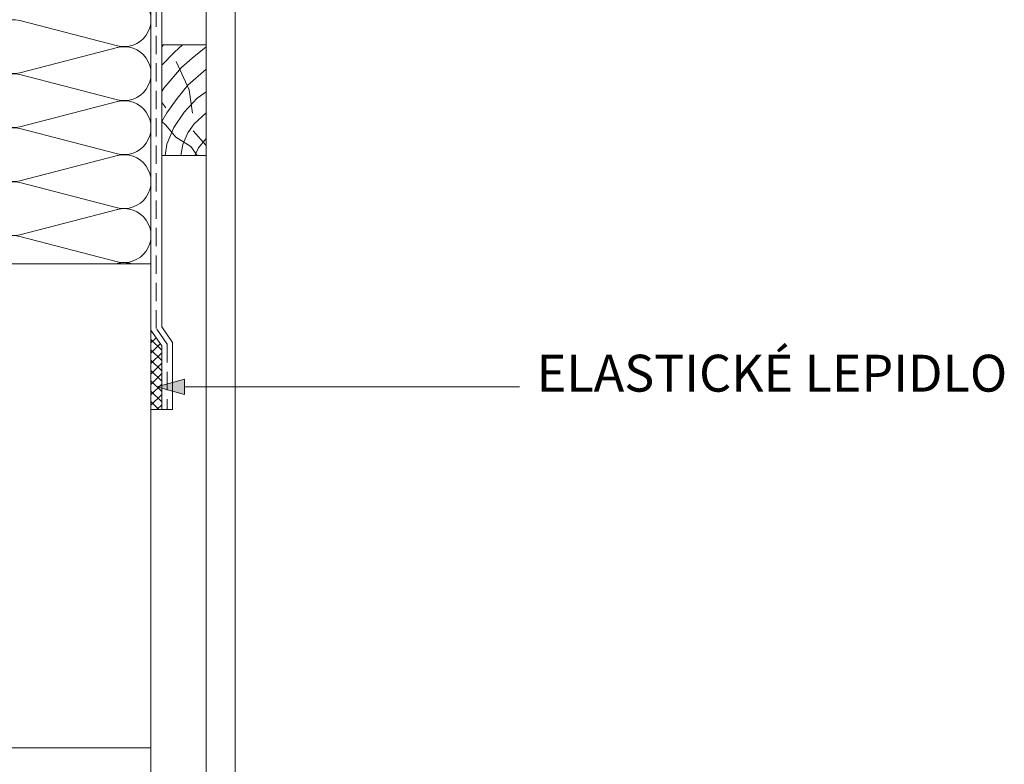
# Paper-space layout 'Elrendezés1' of a CAD drawing. Units: metres. Extents: x 9 to 286, y 8 to 198.
# Drawn here: x 173 to 215, y 74 to 106 of the extents above; entities that cross this region are included whole.
import ezdxf

# ---------------------------------------------------------------- set-up
doc = ezdxf.new("R2010")
doc.units = ezdxf.units.M
doc.header["$LTSCALE"] = 0.05
doc.linetypes.add('REJTETT2', pattern=[4.762499999999999, 3.175, -1.5875])
doc.layers.get('0').update_dxf_attribs({"linetype": 'CONTINUOUS'})
doc.layers.add('Szlovák', color=7, linetype='CONTINUOUS')
doc.styles.add('Román', font='arial.ttf', dxfattribs={"height": 1.6})

psp = doc.layouts.new('Elrendezés1')

# ---------------------------------------------------------------- hatches: boundary and pattern name
at = {"linetype": 'Continuous', "lineweight": 9}
h = psp.add_hatch(dxfattribs=at)
h.set_pattern_fill('ANSI37', color=256, scale=0.1)
h.set_pattern_definition([(45, (-7.349454784946943, -1.283075552991278), (-0.2245064030267288, 0.2245064030267289), []), (135, (-7.349454784946943, -1.283075552991278), (-0.2245064030267289, -0.2245064030267288), [])])
h.paths.add_polyline_path([(178.7035694452694, 91.67875818298623), (178.2392567428573, 92.35824482898086), (178.2392567428573, 88.92603995776568), (178.7035694452695, 88.92603995776568)])
h = psp.add_hatch(color=256, dxfattribs=at)
h.paths.add_polyline_path([(178.4992133469713, 89.9003522948615), (178.5135804452279, 89.8963863116035), (179.6945494229534, 89.89638631360154), (179.6934274813847, 90.23845662714254)])
h.paths.add_polyline_path([(178.5135804452279, 89.8963863116035), (179.695619631821, 89.5700888546933), (179.6945494229534, 89.89638631360154)])

# ---------------------------------------------------------------- linework, layer by layer
at = {"linetype": 'Continuous', "lineweight": 18}
for p, q in [((178.2392567428572, 55.15444747846936), (178.2392567428572, 122.2218357530156)), ((180.6392567428573, 55.15444747846936), (180.6392567428573, 109.4870039852431)), ((181.8892567428573, 55.15444747846936), (181.8892567428573, 109.4870039852431)), ((180.6392567428572, 104.7410265486555), (178.7035694452692, 104.7410265486555)), ((178.7035694452692, 104.7410265486555), (178.7035694452692, 99.94102654865551)), ((180.6392567428572, 99.94102654865551), (178.7035694452693, 99.94102654865551)), ((140.2392567428572, 95.24576944786827), (178.2392567428572, 95.24576944786827)), ((140.2392567428572, 74.24576944786828), (178.2392567428572, 74.24576944786828))]:
    psp.add_line(p, q, dxfattribs=at)
at = {"linetype": 'REJTETT2', "lineweight": 18, "ltscale": 5}
for p, q in [((178.4714130940633, 109.8932369183868), (178.4714130940633, 92.42998916913601)), ((178.9357257964755, 91.75050252314124), (178.4714130940633, 92.429989169136)), ((178.9357257964755, 91.75050252314124), (178.9357257964755, 88.92603995776568))]:
    psp.add_line(p, q, dxfattribs=at)
at = {"linetype": 'Continuous', "lineweight": 9}
for p, q in [((178.7035694452694, 92.50173350929116), (178.7035694452694, 109.7723839713725)), ((176.7842488690389, 95.26039163052432), (176.727756927322, 95.2457694478683)), ((178.2392567428573, 92.35824482898086), (178.7035694452695, 91.67875818298614)), ((178.7035694452694, 92.50173350929116), (179.1678821476816, 91.82224686329636)), ((178.7035694452695, 88.92603995776568), (178.7035694452695, 91.67875818298627)), ((179.1678821476816, 88.92603995776568), (179.1678821476816, 91.82224686329636)), ((178.4992146039826, 89.9003526507449), (179.6934274813846, 90.23845662714243)), ((179.695619631821, 89.5700888546933), (179.6934274813846, 90.23845662714243)), ((178.49921460629, 89.90035194723126), (179.695619631821, 89.5700888546933)), ((194.238944391163, 89.90035266311222), (179.6945364139298, 89.90035265276728)), ((178.7035694452694, 88.92603995776568), (178.2392567428572, 88.92603995776568)), ((178.7035694452694, 88.92603995776568), (178.2392567428573, 88.92603995776568)), ((179.1678821476816, 88.92603995776568), (178.7035694452694, 88.92603995776568))]:
    psp.add_line(p, q, dxfattribs=at)
at = {"linetype": 'Continuous', "lineweight": 5}
for p, q in [((176.7842488690389, 104.6961830586981), (172.5409562075262, 105.7945025441691)), ((178.7035694452692, 104.6542920558265), (178.7869525064613, 104.7410265486555)), ((179.2644781196591, 104.4284879169402), (179.6051036557136, 104.7410265486555)), ((176.7842488690389, 104.6260962235367), (172.5409562075262, 103.5277767380657)), ((178.7035694452692, 103.8588317877162), (179.2644781196591, 104.4284879169402)), ((180.0277231083474, 104.1674636633148), (180.6392567428569, 104.6566012993861)), ((179.9019314405229, 102.7948225823777), (179.3289462188332, 104.0171997329718)), ((179.570081594543, 103.7560062056493), (180.0277231083474, 104.1674636633148)), ((176.7842488690389, 102.354756910445), (172.5409562075262, 103.453076395916)), ((178.7927445604668, 102.857712017767), (179.570081594543, 103.7560062056493)), ((179.8442934773729, 102.9922303491087), (180.6392567428569, 103.6864446224403)), ((178.7035694452693, 102.7127184035966), (178.7927445604668, 102.857712017767)), ((179.3715988433847, 102.4133084992741), (179.8442934773729, 102.9922303491087)), ((180.0407301616288, 101.7837522830285), (179.9019314405229, 102.7948225823777)), ((180.2476138991421, 102.4288986243846), (180.6392567428569, 102.6957200116122)), ((176.7842488690389, 102.2846700752836), (172.5409562075262, 101.1863505898126)), ((178.7035694452693, 102.2460511103451), (178.8838498044174, 102.0075935897131)), ((178.9209121573474, 101.7937005291988), (179.3715988433847, 102.4133084992741)), ((179.6818011446443, 101.8213160664224), (180.2476138991421, 102.4288986243846)), ((178.7035694452692, 101.4183277027227), (178.9209121573474, 101.7937005291988)), ((179.2285871419278, 101.1549657690452), (179.6818011446443, 101.8213160664224)), ((180.1136214326852, 101.3115067623315), (180.6392567428569, 101.7888238865156)), ((178.8757133452767, 101.2710058698143), (178.7035694452693, 101.4095020032824)), ((179.8400830474335, 100.9208534626668), (180.1136214326852, 101.3115067623315)), ((176.7842488690389, 100.0133307621919), (172.5409562075262, 101.1116502476629)), ((179.3241870774291, 100.732706956094), (178.8757133452767, 101.2710058698143)), ((178.9337494256967, 100.4379451984069), (179.2285871419278, 101.1549657690452)), ((179.6185257499543, 100.4135018617145), (179.8400830474335, 100.9208534626668)), ((180.0639317322762, 101.0172534804575), (180.6392567428569, 100.3775169994073)), ((178.8618113241463, 99.94102654865554), (178.9337494256967, 100.4379451984069)), ((179.9714275462538, 100.3267185612543), (179.3241870774291, 100.732706956094)), ((180.3078060102743, 100.268243790368), (180.6392567428569, 100.6763655086384)), ((179.5349016952266, 99.94102654865551), (179.6185257499543, 100.4135018617145)), ((180.2420433415506, 99.94102654865551), (179.9714275462538, 100.3267185612543)), ((180.1361496587341, 99.94102654865551), (180.3078060102743, 100.268243790368)), ((176.7842488690389, 99.94324392703051), (172.5409562075262, 98.84492444155948)), ((176.7842488690389, 97.67190461393878), (172.5409562075262, 98.77022409940977)), ((176.7842488690389, 97.60181777877739), (172.5409562075262, 96.50349829330641)), ((176.7842488690389, 95.33047846568572), (172.5409562075262, 96.42879795115671))]:
    psp.add_line(p, q, dxfattribs=at)
for centre, start, end in [((177.0685436687307, 105.8318527152439), 255.0306378547553, 104.9693621452712), ((172.2476003964076, 104.6611396411174), 75.4882381223968, 284.5117618776032), ((177.0685436687307, 103.4904265669908), 255.0306378546984, 104.9693621452712), ((172.2476003964076, 102.3197134928643), 75.4882381223968, 284.5117618776032), ((177.0685436687307, 101.1490004187377), 255.0306378547553, 104.9693621452712), ((172.2476003964076, 99.97828734461122), 75.4882381223968, 284.5117618776032), ((177.0685436687307, 98.80757427048464), 255.0306378546984, 104.9693621452712), ((172.2476003964076, 97.6368611963581), 75.4882381223968, 284.5117618776032), ((177.0685436687307, 96.46614812223156), 255.0306378547553, 104.9693621452712), ((172.2476003964076, 95.29543504810503), 75.4882381223968, 182.4314100545069)]:
    psp.add_arc(centre, 1.170713074126545, start, end, dxfattribs=at)
at = {"linetype": 'Continuous', "lineweight": 9}
psp.add_arc((177.0685436687307, 94.12472197397845), 1.170713074126545, 73.25104651612072, 104.9693621452712, dxfattribs=at)

# ---------------------------------------------------------------- texts
at = {"layer": 'Szlovák', "linetype": 'Continuous', "lineweight": 15, "insert": (194.9825757369571, 91.29754143030702), "char_height": 1.6, "width": 35.13483316171212, "attachment_point": 1, "style": 'Román'}
psp.add_mtext('ELASTICKÉ LEPIDLO', dxfattribs=at)

doc.saveas('drawing.dxf')
